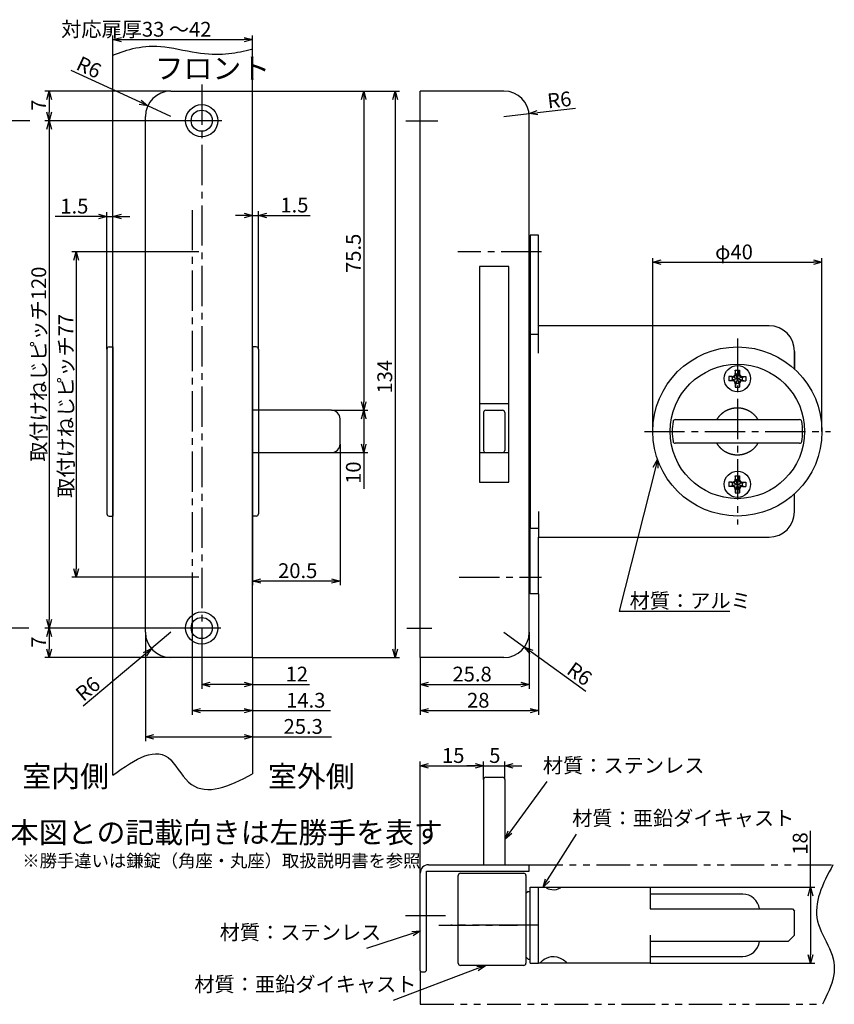
# Model space of a CAD drawing. Extents: x 51 to 422, y 183 to 442.
# Drawn here: x 230 to 422, y 207 to 440 of the extents above; entities that cross this region are included whole.
import ezdxf

# ---------------------------------------------------------------- set-up
doc = ezdxf.new("R2010")
doc.units = 0
doc.header["$LTSCALE"] = 0.5
doc.linetypes.add('CENTER2', pattern=[28.575, 19.05, -3.175, 3.175, -3.175])
doc.linetypes.add('PHANTOM2', pattern=[31.75, 15.875, -3.175, 3.175, -3.175, 3.175, -3.175])
doc.layers.get('0').update_dxf_attribs({"linetype": 'CONTINUOUS'})
for name, color, linetype in [('01', 1, 'CONTINUOUS'), ('1CENTER', 7, 'CENTER2'), ('1DIM', 7, 'CONTINUOUS'), ('1PHANTOM', 7, 'PHANTOM2'), ('1TEXT', 7, 'CONTINUOUS')]:
    doc.layers.add(name, color=color, linetype=linetype)
doc.styles.get("Standard").update_dxf_attribs({"font": 'txt.shx', "bigfont": 'extfont.shx'})

msp = doc.modelspace()

# ---------------------------------------------------------------- linework, layer by layer
at = {"linetype": 'BYBLOCK'}
for p, q in [((251.94, 435.48), (253.94, 436.02)), ((282.94, 436.02), (284.94, 435.48)), ((253.94, 434.95), (251.94, 435.48)), ((251.94, 435.48), (253.94, 435.48)), ((284.94, 435.48), (282.94, 434.95)), ((284.94, 435.48), (282.94, 435.48)), ((236.32, 421.3), (236.86, 423.3)), ((236.86, 423.3), (237.39, 421.3)), ((236.86, 423.3), (236.86, 421.3)), ((310.7, 421.3), (311.24, 423.3)), ((311.24, 423.3), (311.77, 421.3)), ((311.24, 423.3), (311.24, 421.3)), ((318.13, 421.3), (318.66, 423.3)), ((318.66, 423.3), (319.2, 421.3)), ((318.66, 423.3), (318.66, 421.3)), ((260.2, 419.82), (258.16, 420.17)), ((260.2, 419.82), (258.38, 420.65)), ((258.6, 421.14), (260.2, 419.82)), ((236.86, 416.3), (236.32, 418.3)), ((237.39, 418.3), (236.86, 416.3)), ((236.86, 416.3), (236.86, 418.3)), ((350.34, 417.98), (352.27, 418.74)), ((350.34, 417.98), (352.33, 418.2)), ((352.39, 417.67), (350.34, 417.98)), ((236.32, 414.3), (236.86, 416.3)), ((236.86, 416.3), (237.39, 414.3)), ((236.86, 416.3), (236.86, 414.3)), ((248.54, 394.18), (250.54, 393.64)), ((250.54, 393.64), (248.54, 393.11)), ((250.54, 393.64), (248.54, 393.64)), ((251.94, 393.64), (253.94, 394.18)), ((253.94, 393.11), (251.94, 393.64)), ((251.94, 393.64), (253.94, 393.64)), ((282.94, 394.43), (284.94, 393.9)), ((284.94, 393.9), (282.94, 393.36)), ((284.94, 393.9), (282.94, 393.9)), ((286.34, 393.9), (288.34, 394.43)), ((288.34, 393.36), (286.34, 393.9)), ((286.34, 393.9), (288.34, 393.9)), ((242.73, 383.3), (243.26, 385.3)), ((243.26, 385.3), (243.8, 383.3)), ((243.26, 385.3), (243.26, 383.3)), ((379.58, 382.82), (381.58, 383.36)), ((381.58, 382.28), (379.58, 382.82)), ((379.58, 382.82), (381.58, 382.82)), ((417.58, 383.36), (419.58, 382.82)), ((419.58, 382.82), (417.58, 382.28)), ((419.58, 382.82), (417.58, 382.82)), ((311.24, 347.8), (310.7, 349.8)), ((311.77, 349.8), (311.24, 347.8)), ((311.24, 347.8), (311.24, 349.8)), ((310.7, 345.8), (311.24, 347.8)), ((311.24, 347.8), (311.77, 345.8)), ((311.24, 347.8), (311.24, 345.8)), ((311.24, 337.8), (310.7, 339.8)), ((311.77, 339.8), (311.24, 337.8)), ((311.24, 337.8), (311.24, 339.8)), ((379.7, 334.36), (380.71, 336.17)), ((380.71, 336.17), (380.22, 334.23)), ((380.71, 336.17), (380.74, 334.1)), ((243.26, 308.3), (242.73, 310.3)), ((243.8, 310.3), (243.26, 308.3)), ((243.26, 308.3), (243.26, 310.3)), ((284.94, 307.42), (286.94, 307.95)), ((286.94, 306.88), (284.94, 307.42)), ((284.94, 307.42), (286.94, 307.42)), ((303.64, 307.95), (305.64, 307.42)), ((305.64, 307.42), (303.64, 306.88)), ((305.64, 307.42), (303.64, 307.42)), ((236.86, 296.3), (236.32, 298.3)), ((237.39, 298.3), (236.86, 296.3)), ((236.86, 296.3), (236.86, 298.3)), ((236.32, 294.3), (236.86, 296.3)), ((236.86, 296.3), (237.39, 294.3)), ((236.86, 296.3), (236.86, 294.3)), ((236.86, 289.3), (236.32, 291.3)), ((237.39, 291.3), (236.86, 289.3)), ((236.86, 289.3), (236.86, 291.3)), ((259.19, 290.55), (261.06, 291.43)), ((261.06, 291.43), (259.53, 290.14)), ((261.06, 291.43), (259.88, 289.73)), ((318.66, 289.3), (318.13, 291.3)), ((319.2, 291.3), (318.66, 289.3)), ((318.66, 289.3), (318.66, 291.3)), ((350.56, 290.2), (349.25, 291.8)), ((349.25, 291.8), (351.19, 291.07)), ((349.25, 291.8), (350.88, 290.64)), ((272.94, 282.96), (274.94, 283.5)), ((274.94, 282.42), (272.94, 282.96)), ((272.94, 282.96), (274.94, 282.96)), ((282.94, 283.5), (284.94, 282.96)), ((284.94, 282.96), (282.94, 282.42)), ((284.94, 282.96), (282.94, 282.96)), ((324.58, 282.96), (326.58, 283.5)), ((326.58, 282.42), (324.58, 282.96)), ((324.58, 282.96), (326.58, 282.96)), ((348.38, 283.5), (350.38, 282.96)), ((350.38, 282.96), (348.38, 282.42)), ((350.38, 282.96), (348.38, 282.96)), ((270.64, 276.77), (272.64, 277.3)), ((282.94, 277.3), (284.94, 276.77)), ((324.58, 276.77), (326.58, 277.3)), ((350.58, 277.3), (352.58, 276.77)), ((272.64, 276.23), (270.64, 276.77)), ((270.64, 276.77), (272.64, 276.77)), ((284.94, 276.77), (282.94, 276.23)), ((284.94, 276.77), (282.94, 276.77)), ((326.58, 276.23), (324.58, 276.77)), ((324.58, 276.77), (326.58, 276.77)), ((352.58, 276.77), (350.58, 276.23)), ((352.58, 276.77), (350.58, 276.77)), ((259.64, 270.58), (261.64, 271.11)), ((261.64, 270.04), (259.64, 270.58)), ((259.64, 270.58), (261.64, 270.58)), ((282.94, 271.11), (284.94, 270.58)), ((284.94, 270.58), (282.94, 270.04)), ((284.94, 270.58), (282.94, 270.58)), ((324.58, 263.7), (326.58, 264.24)), ((326.58, 263.17), (324.58, 263.7)), ((324.58, 263.7), (326.58, 263.7)), ((337.58, 264.24), (339.58, 263.7)), ((337.58, 264.24), (339.58, 263.7)), ((339.58, 263.7), (337.58, 263.17)), ((339.58, 263.7), (337.58, 263.7)), ((339.58, 263.7), (337.58, 263.17)), ((339.58, 263.7), (337.58, 263.7)), ((344.58, 263.7), (346.58, 264.24)), ((346.58, 263.17), (344.58, 263.7)), ((344.58, 263.7), (346.58, 263.7)), ((344.66, 246.39), (345.41, 248.32)), ((344.66, 246.39), (345.84, 248)), ((346.27, 247.69), (344.66, 246.39)), ((353.64, 235.03), (354.25, 237.01)), ((353.64, 235.03), (354.71, 236.72)), ((355.16, 236.43), (353.64, 235.03)), ((416.32, 233), (416.86, 235)), ((416.86, 235), (417.39, 233)), ((416.86, 235), (416.86, 233)), ((322.61, 224.54), (324.68, 224.65)), ((324.68, 224.65), (322.78, 224.03)), ((324.68, 224.65), (322.94, 223.52)), ((416.86, 217), (416.32, 219)), ((417.39, 219), (416.86, 217)), ((416.86, 217), (416.86, 219)), ((337.95, 216.24), (340.01, 216.44)), ((340.01, 216.44), (338.14, 215.74)), ((340.01, 216.44), (338.33, 215.24))]:
    msp.add_line(p, q, dxfattribs=at)
at = {"layer": '01'}
for p, q in [((284.94, 423.3), (284.94, 433.24)), ((251.94, 261.53), (251.94, 431.82)), ((324.58, 289.3), (324.58, 423.3)), ((344.38, 423.3), (324.58, 423.3)), ((350.38, 295.3), (350.38, 417.3)), ((350.58, 389.2), (350.58, 364.8)), ((352.58, 389.2), (350.58, 389.2)), ((352.58, 361.29), (352.58, 389.2)), ((407.08, 367.8), (352.58, 367.8)), ((350.58, 364.8), (350.58, 350.8)), ((413.08, 357.56), (413.08, 361.8)), ((303.64, 347.8), (284.94, 347.8)), ((339.58, 349.3), (338.58, 349.3)), ((345.58, 349.3), (339.58, 349.3)), ((339.58, 347.3), (339.58, 338.3)), ((340.08, 347.8), (344.08, 347.8)), ((344.58, 347.3), (344.58, 338.3)), ((305.64, 339.8), (305.64, 345.8)), ((284.94, 337.8), (303.64, 337.8)), ((338.58, 337.8), (345.58, 337.8)), ((350.58, 319.8), (350.58, 334.8)), ((413.08, 323.8), (413.08, 328.05)), ((350.58, 304.4), (350.58, 319.8)), ((352.58, 317.8), (407.08, 317.8)), ((352.58, 304.4), (352.58, 317.8)), ((352.58, 304.4), (350.58, 304.4)), ((284.94, 289.3), (284.94, 261.84)), ((344.38, 289.3), (324.58, 289.3)), ((340.08, 261), (344.08, 261)), ((339.58, 260.5), (339.58, 240.3)), ((344.58, 260.5), (344.58, 240.3)), ((326.58, 240.3), (350.38, 240.3)), ((350.38, 238.8), (350.38, 240.3)), ((324.58, 215.3), (324.58, 238.3)), ((326.08, 215.3), (326.08, 238.8)), ((326.08, 238.8), (350.38, 238.8)), ((324.88, 215), (325.78, 215)), ((325.78, 215), (326.08, 215.3))]:
    msp.add_line(p, q, dxfattribs=at)
at = {"layer": '01', "linetype": 'CONTINUOUS'}
for p, q in [((265.64, 423.3), (284.94, 423.3)), ((284.94, 289.3), (284.94, 423.3)), ((259.64, 295.3), (259.64, 417.3)), ((338.58, 381.8), (338.58, 330.8)), ((345.58, 381.8), (338.58, 381.8)), ((345.58, 330.8), (345.58, 381.8)), ((352.58, 365.7), (350.58, 365.7)), ((350.58, 365.7), (350.58, 319.9)), ((413.08, 361.7), (413.08, 357.56)), ((399.08, 357.3), (400.08, 357.3)), ((399.08, 357.3), (399.08, 356.5)), ((399.23, 356.43), (399.08, 357.3)), ((399.23, 356.43), (399.93, 356.43)), ((399.93, 356.43), (400.08, 357.3)), ((400.08, 357.3), (400.08, 356.5)), ((398.38, 355.8), (397.58, 355.8)), ((398.46, 355.65), (397.58, 355.8)), ((397.58, 355.8), (397.58, 354.8)), ((398.46, 354.95), (397.58, 354.8)), ((398.38, 354.8), (397.58, 354.8)), ((398.46, 354.95), (398.46, 355.65)), ((399.39, 355.36), (398.59, 355.61)), ((399.39, 355.25), (398.59, 354.99)), ((399.23, 354.18), (399.08, 353.3)), ((399.08, 354.1), (399.08, 353.3)), ((399.93, 354.18), (399.23, 354.18)), ((399.52, 355.49), (399.27, 356.29)), ((399.52, 355.12), (399.27, 354.31)), ((399.64, 355.49), (399.89, 356.29)), ((399.64, 355.12), (399.89, 354.31)), ((399.76, 355.36), (400.57, 355.61)), ((399.76, 355.25), (400.57, 354.99)), ((399.93, 354.18), (400.08, 353.3)), ((400.08, 354.1), (400.08, 353.3)), ((400.7, 355.65), (401.58, 355.8)), ((400.7, 355.65), (400.7, 354.95)), ((400.7, 354.95), (401.58, 354.8)), ((400.78, 355.8), (401.58, 355.8)), ((400.78, 354.8), (401.58, 354.8)), ((401.58, 355.8), (401.58, 354.8)), ((399.08, 353.3), (400.08, 353.3)), ((384.86, 345.6), (414.3, 345.6)), ((414.3, 340), (384.86, 340)), ((338.58, 330.8), (345.58, 330.8)), ((398.38, 330.8), (397.58, 330.8)), ((398.46, 330.65), (397.58, 330.8)), ((397.58, 330.8), (397.58, 329.8)), ((398.38, 330.8), (397.58, 330.8)), ((398.46, 330.65), (397.58, 330.8)), ((397.58, 330.8), (397.58, 329.8)), ((399.08, 332.3), (400.08, 332.3)), ((399.08, 332.3), (399.08, 331.5)), ((399.23, 331.43), (399.08, 332.3)), ((399.08, 332.3), (400.08, 332.3)), ((399.08, 332.3), (399.08, 331.5)), ((399.23, 331.43), (399.08, 332.3)), ((399.23, 331.43), (399.93, 331.43)), ((399.23, 331.43), (399.93, 331.43)), ((399.52, 330.49), (399.27, 331.29)), ((399.52, 330.49), (399.27, 331.29)), ((399.64, 330.49), (399.89, 331.29)), ((399.64, 330.49), (399.89, 331.29)), ((399.93, 331.43), (400.08, 332.3)), ((399.93, 331.43), (400.08, 332.3)), ((400.08, 332.3), (400.08, 331.5)), ((400.08, 332.3), (400.08, 331.5)), ((400.7, 330.65), (401.58, 330.8)), ((400.7, 330.65), (401.58, 330.8)), ((400.78, 330.8), (401.58, 330.8)), ((400.78, 330.8), (401.58, 330.8)), ((401.58, 330.8), (401.58, 329.8)), ((401.58, 330.8), (401.58, 329.8)), ((398.46, 329.95), (397.58, 329.8)), ((398.46, 329.95), (397.58, 329.8)), ((398.38, 329.8), (397.58, 329.8)), ((398.38, 329.8), (397.58, 329.8)), ((398.46, 329.95), (398.46, 330.65)), ((398.46, 329.95), (398.46, 330.65)), ((399.39, 330.36), (398.59, 330.61)), ((399.39, 330.36), (398.59, 330.61)), ((399.39, 330.25), (398.59, 329.99)), ((399.39, 330.25), (398.59, 329.99)), ((399.23, 329.18), (399.08, 328.3)), ((399.23, 329.18), (399.08, 328.3)), ((399.08, 329.1), (399.08, 328.3)), ((399.08, 329.1), (399.08, 328.3)), ((399.93, 329.18), (399.23, 329.18)), ((399.93, 329.18), (399.23, 329.18)), ((399.52, 330.12), (399.27, 329.31)), ((399.52, 330.12), (399.27, 329.31)), ((399.64, 330.12), (399.89, 329.31)), ((399.64, 330.12), (399.89, 329.31)), ((399.76, 330.36), (400.57, 330.61)), ((399.76, 330.36), (400.57, 330.61)), ((399.76, 330.25), (400.57, 329.99)), ((399.76, 330.25), (400.57, 329.99)), ((399.93, 329.18), (400.08, 328.3)), ((399.93, 329.18), (400.08, 328.3)), ((400.08, 329.1), (400.08, 328.3)), ((400.08, 329.1), (400.08, 328.3)), ((400.7, 330.65), (400.7, 329.95)), ((400.7, 330.65), (400.7, 329.95)), ((400.7, 329.95), (401.58, 329.8)), ((400.7, 329.95), (401.58, 329.8)), ((400.78, 329.8), (401.58, 329.8)), ((400.78, 329.8), (401.58, 329.8)), ((399.08, 328.3), (400.08, 328.3)), ((399.08, 328.3), (400.08, 328.3)), ((413.08, 323.9), (413.08, 328.05)), ((352.58, 323.9), (352.58, 319.9)), ((350.58, 319.9), (352.58, 319.9)), ((352.58, 319.9), (352.58, 317.9)), ((284.94, 289.3), (265.64, 289.3)), ((333.58, 217), (333.58, 237.8)), ((334.08, 238.3), (349.08, 238.3)), ((349.58, 237.8), (349.58, 217)), ((350.08, 234), (349.58, 233.5)), ((350.08, 234), (350.58, 234)), ((350.58, 235), (378.98, 235)), ((350.58, 235), (352.58, 235)), ((350.58, 217), (350.58, 235)), ((352.58, 217), (352.58, 235)), ((354.44, 234.94), (354.58, 234.99)), ((354.45, 234.84), (354.44, 234.94)), ((354.61, 234.71), (354.45, 234.84)), ((354.58, 234.99), (354.85, 235)), ((354.89, 234.57), (354.61, 234.71)), ((355.27, 234.44), (354.89, 234.57)), ((355.73, 234.36), (355.27, 234.44)), ((356.23, 234.34), (355.73, 234.36)), ((356.71, 234.4), (356.23, 234.34)), ((357.13, 234.52), (356.71, 234.4)), ((357.45, 234.66), (357.13, 234.52)), ((357.31, 235), (357.54, 235)), ((357.66, 234.79), (357.45, 234.66)), ((357.54, 235), (357.68, 234.96)), ((357.73, 234.9), (357.66, 234.79)), ((357.68, 234.96), (357.73, 234.9)), ((378.98, 235), (378.98, 229.85)), ((400.83, 233.35), (378.98, 233.35)), ((378.98, 229.85), (412.58, 229.85)), ((412.58, 229.85), (413.08, 229.35)), ((413.08, 223.65), (413.08, 229.35)), ((378.98, 223.65), (378.98, 217)), ((413.08, 223.65), (411.58, 222.15)), ((411.58, 222.15), (378.98, 222.15)), ((349.58, 218.5), (350.08, 218)), ((350.08, 218), (350.58, 218)), ((350.58, 217), (352.58, 217)), ((353.14, 217), (352.58, 217)), ((352.98, 217.09), (353.05, 217.23)), ((353.05, 217.02), (352.98, 217.09)), ((353.05, 217.23), (353.24, 217.44)), ((353.14, 217), (353.05, 217.02)), ((359.01, 217), (353.14, 217)), ((353.24, 217.44), (353.54, 217.69)), ((353.54, 217.69), (353.93, 217.95)), ((353.93, 217.95), (354.41, 218.22)), ((354.41, 218.22), (354.97, 218.44)), ((354.97, 218.44), (355.59, 218.59)), ((355.59, 218.59), (356.25, 218.62)), ((356.25, 218.62), (356.9, 218.52)), ((356.9, 218.52), (357.49, 218.33)), ((357.49, 218.33), (358.01, 218.08)), ((358.01, 218.08), (358.44, 217.81)), ((358.44, 217.81), (358.79, 217.55)), ((358.79, 217.55), (359.03, 217.32)), ((359.16, 217.04), (359.01, 217)), ((378.98, 217), (359.01, 217)), ((359.03, 217.32), (359.16, 217.15)), ((359.16, 217.15), (359.16, 217.04)), ((378.98, 218.65), (400.83, 218.65)), ((344.58, 216.5), (334.08, 216.5)), ((349.08, 216.5), (344.58, 216.5))]:
    msp.add_line(p, q, dxfattribs=at)
at = {"layer": '01', "linetype": 'BYBLOCK'}
for p, q in [((250.54, 362.3), (250.54, 323.3)), ((251.04, 362.8), (251.94, 362.8)), ((251.94, 362.8), (251.94, 342.8)), ((284.94, 362.8), (284.94, 342.8)), ((285.84, 362.8), (284.94, 362.8)), ((286.34, 362.3), (286.34, 323.3)), ((251.94, 342.8), (251.94, 322.8)), ((284.94, 342.8), (284.94, 322.8)), ((251.04, 322.8), (251.94, 322.8)), ((285.84, 322.8), (284.94, 322.8))]:
    msp.add_line(p, q, dxfattribs=at)
at = {"layer": '01', "linetype": 'CONTINUOUS'}
for points in [[(394.73, 345.6), (394.77, 345.68), (394.82, 345.75), (394.86, 345.82), (394.91, 345.9), (394.96, 345.97), (395.01, 346.04), (395.06, 346.11), (395.11, 346.18), (395.16, 346.25), (395.22, 346.31), (395.27, 346.38), (395.33, 346.45), (395.38, 346.51), (395.44, 346.58), (395.5, 346.64), (395.56, 346.7), (395.62, 346.76), (395.68, 346.82), (395.74, 346.88), (395.81, 346.94), (395.87, 347), (395.94, 347.06), (396, 347.11), (396.07, 347.17), (396.14, 347.22), (396.2, 347.27), (396.27, 347.32), (396.34, 347.37), (396.41, 347.42), (396.49, 347.47), (396.56, 347.52), (396.63, 347.56), (396.7, 347.61), (396.78, 347.65), (396.85, 347.7), (396.93, 347.74), (397.01, 347.78), (397.08, 347.82), (397.16, 347.85), (397.24, 347.89), (397.32, 347.93), (397.4, 347.96), (397.48, 347.99), (397.56, 348.02), (397.64, 348.06), (397.72, 348.08), (397.8, 348.11), (397.88, 348.14), (397.96, 348.16), (398.05, 348.19), (398.13, 348.21), (398.21, 348.23), (398.3, 348.25), (398.38, 348.27), (398.47, 348.29), (398.55, 348.31), (398.63, 348.32), (398.72, 348.34), (398.81, 348.35), (398.89, 348.36), (398.98, 348.37), (399.06, 348.38), (399.15, 348.39), (399.23, 348.39), (399.32, 348.4), (399.41, 348.4), (399.49, 348.4), (399.58, 348.4), (399.66, 348.4), (399.75, 348.4), (399.84, 348.4), (399.92, 348.39), (400.01, 348.39), (400.1, 348.38), (400.18, 348.37), (400.27, 348.36), (400.35, 348.35), (400.44, 348.34), (400.52, 348.32), (400.61, 348.31), (400.69, 348.29), (400.78, 348.27), (400.86, 348.25), (400.94, 348.23), (401.03, 348.21), (401.11, 348.19), (401.19, 348.16), (401.28, 348.14), (401.36, 348.11), (401.44, 348.08), (401.52, 348.06), (401.6, 348.02), (401.68, 347.99), (401.76, 347.96), (401.84, 347.93), (401.92, 347.89), (402, 347.85), (402.07, 347.82), (402.15, 347.78), (402.23, 347.74), (402.3, 347.7), (402.38, 347.65), (402.45, 347.61), (402.53, 347.56), (402.6, 347.52), (402.67, 347.47), (402.74, 347.42), (402.81, 347.37), (402.88, 347.32), (402.95, 347.27), (403.02, 347.22), (403.09, 347.17), (403.16, 347.11), (403.22, 347.06), (403.29, 347), (403.35, 346.94), (403.41, 346.88), (403.48, 346.82), (403.54, 346.76), (403.6, 346.7), (403.66, 346.64), (403.72, 346.58), (403.77, 346.51), (403.83, 346.45), (403.89, 346.38), (403.94, 346.31), (404, 346.25), (404.05, 346.18), (404.1, 346.11), (404.15, 346.04), (404.2, 345.97), (404.25, 345.9), (404.29, 345.82), (404.34, 345.75), (404.38, 345.68), (404.43, 345.6)], [(404.43, 340), (404.38, 339.93), (404.34, 339.85), (404.29, 339.78), (404.25, 339.71), (404.2, 339.64), (404.15, 339.57), (404.1, 339.5), (404.05, 339.43), (404, 339.36), (403.94, 339.29), (403.89, 339.23), (403.83, 339.16), (403.77, 339.09), (403.72, 339.03), (403.66, 338.97), (403.6, 338.9), (403.54, 338.84), (403.48, 338.78), (403.41, 338.72), (403.35, 338.66), (403.29, 338.61), (403.22, 338.55), (403.16, 338.49), (403.09, 338.44), (403.02, 338.39), (402.95, 338.33), (402.88, 338.28), (402.81, 338.23), (402.74, 338.18), (402.67, 338.13), (402.6, 338.09), (402.53, 338.04), (402.45, 338), (402.38, 337.95), (402.3, 337.91), (402.23, 337.87), (402.15, 337.83), (402.07, 337.79), (402, 337.75), (401.92, 337.72), (401.84, 337.68), (401.76, 337.65), (401.68, 337.61), (401.6, 337.58), (401.52, 337.55), (401.44, 337.52), (401.36, 337.49), (401.28, 337.47), (401.19, 337.44), (401.11, 337.42), (401.03, 337.39), (400.94, 337.37), (400.86, 337.35), (400.78, 337.33), (400.69, 337.31), (400.61, 337.3), (400.52, 337.28), (400.44, 337.27), (400.35, 337.26), (400.27, 337.25), (400.18, 337.24), (400.1, 337.23), (400.01, 337.22), (399.92, 337.21), (399.84, 337.21), (399.75, 337.21), (399.66, 337.2), (399.58, 337.2), (399.49, 337.2), (399.41, 337.21), (399.32, 337.21), (399.23, 337.21), (399.15, 337.22), (399.06, 337.23), (398.98, 337.24), (398.89, 337.25), (398.81, 337.26), (398.72, 337.27), (398.63, 337.28), (398.55, 337.3), (398.47, 337.31), (398.38, 337.33), (398.3, 337.35), (398.21, 337.37), (398.13, 337.39), (398.05, 337.42), (397.96, 337.44), (397.88, 337.47), (397.8, 337.49), (397.72, 337.52), (397.64, 337.55), (397.56, 337.58), (397.48, 337.61), (397.4, 337.65), (397.32, 337.68), (397.24, 337.72), (397.16, 337.75), (397.08, 337.79), (397.01, 337.83), (396.93, 337.87), (396.85, 337.91), (396.78, 337.95), (396.7, 338), (396.63, 338.04), (396.56, 338.09), (396.49, 338.13), (396.41, 338.18), (396.34, 338.23), (396.27, 338.28), (396.2, 338.33), (396.14, 338.39), (396.07, 338.44), (396, 338.49), (395.94, 338.55), (395.87, 338.61), (395.81, 338.66), (395.74, 338.72), (395.68, 338.78), (395.62, 338.84), (395.56, 338.9), (395.5, 338.97), (395.44, 339.03), (395.38, 339.09), (395.33, 339.16), (395.27, 339.23), (395.22, 339.29), (395.16, 339.36), (395.11, 339.43), (395.06, 339.5), (395.01, 339.57), (394.96, 339.64), (394.91, 339.71), (394.86, 339.78), (394.82, 339.85), (394.77, 339.93), (394.73, 340)]]:
    msp.add_lwpolyline(points, dxfattribs=at)
for centre, radius in [((272.94, 416.3), 3.8), ((272.94, 416.3), 2.5), ((272.94, 296.3), 3.8), ((272.94, 296.3), 2.5)]:
    msp.add_circle(centre, radius, dxfattribs=at)
at = {"layer": '01', "linetype": 'BYBLOCK'}
for radius in [20, 15.9]:
    msp.add_circle((399.58, 342.8), radius, dxfattribs=at)
at = {"layer": '01'}
for centre in [(399.58, 355.3), (399.58, 330.3)]:
    msp.add_circle(centre, 3.1, dxfattribs=at)
at = {"layer": '01', "linetype": 'CONTINUOUS'}
for centre, radius, start, end in [((265.64, 417.3), 6, 90, 180), ((398.38, 356.5), 0.7, 270, 0), ((398.38, 356.5), 0.854, 275.2052, 354.7948), ((400.78, 356.5), 0.854, 185.2052, 264.7948), ((400.78, 356.5), 0.7, 180, 270), ((398.38, 354.1), 0.7, 0, 90), ((398.38, 354.1), 0.854, 5.2052, 84.7948), ((400.78, 354.1), 0.854, 95.2052, 174.7948), ((400.78, 354.1), 0.7, 90, 180), ((398.38, 331.5), 0.7, 270, 0), ((398.38, 331.5), 0.7, 270, 0), ((398.38, 331.5), 0.854, 275.2052, 354.7948), ((398.38, 331.5), 0.854, 275.2052, 354.7948), ((400.78, 331.5), 0.854, 185.2052, 264.7948), ((400.78, 331.5), 0.854, 185.2052, 264.7948), ((400.78, 331.5), 0.7, 180, 270), ((400.78, 331.5), 0.7, 180, 270), ((398.38, 329.1), 0.7, 0, 90), ((398.38, 329.1), 0.7, 0, 90), ((398.38, 329.1), 0.854, 5.2052, 84.7948), ((398.38, 329.1), 0.854, 5.2052, 84.7948), ((400.78, 329.1), 0.854, 95.2052, 174.7948), ((400.78, 329.1), 0.854, 95.2052, 174.7948), ((400.78, 329.1), 0.7, 90, 180), ((400.78, 329.1), 0.7, 90, 180), ((265.64, 295.3), 6, 180, 270), ((334.08, 237.8), 0.5, 90, 180), ((349.08, 237.8), 0.5, 0, 90), ((400.83, 229.35), 4, 7.1808, 90), ((400.83, 222.65), 4, 270, 352.8192), ((334.08, 217), 0.5, 180, 270), ((349.08, 217), 0.5, 270, 0)]:
    msp.add_arc(centre, radius, start, end, dxfattribs=at)
at = {"layer": '01'}
for centre, radius, start, end in [((344.38, 417.3), 6, 0, 90), ((407.08, 361.8), 6, 0, 90), ((303.64, 345.8), 2, 0, 90), ((340.08, 347.3), 0.5, 90, 180), ((344.08, 347.3), 0.5, 0, 90), ((399.58, 342.8), 15.4, 171.1202, 188.8798), ((384.86, 345.1), 0.5, 90, 171.1202), ((414.3, 345.1), 0.5, 8.8798, 90), ((399.58, 342.8), 15.4, 351.1202, 8.8798), ((384.86, 340.5), 0.5, 188.8798, 270), ((414.3, 340.5), 0.5, 270, 351.1202), ((303.64, 339.8), 2, 270, 0), ((340.08, 338.3), 0.5, 180, 270), ((344.08, 338.3), 0.5, 270, 0), ((407.08, 323.8), 6, 270, 0), ((344.38, 295.3), 6, 270, 0), ((340.08, 260.5), 0.5, 90, 180), ((344.08, 260.5), 0.5, 0, 90), ((326.58, 238.3), 2, 90, 180), ((324.88, 215.3), 0.3, 180, 270)]:
    msp.add_arc(centre, radius, start, end, dxfattribs=at)
at = {"layer": '01', "linetype": 'BYBLOCK'}
for centre, start, end in [((251.04, 362.3), 90, 180), ((285.84, 362.3), 0, 90), ((251.04, 323.3), 180, 270), ((285.84, 323.3), 270, 0)]:
    msp.add_arc(centre, 0.5, start, end, dxfattribs=at)
at = {"layer": '01', "linetype": 'CONTINUOUS'}
for p in [(399.58, 355.3), (399.58, 330.3), (399.58, 330.3)]:
    msp.add_point(p, dxfattribs=at)
at = {"layer": '1CENTER'}
for p, q in [((272.94, 424.85), (272.94, 288.14)), ((232.27, 416.3), (224.72, 416.3)), ((277.67, 416.3), (268.22, 416.3)), ((321.18, 416.3), (328.73, 416.3)), ((270.64, 395.18), (270.64, 300.89)), ((272.26, 385.3), (269.13, 385.3)), ((353.24, 385.3), (333.51, 385.3)), ((399.58, 364.8), (399.58, 320.8)), ((377.58, 342.8), (421.58, 342.8)), ((272.26, 308.3), (268.67, 308.3)), ((333.79, 308.3), (353.25, 308.3)), ((232.05, 296.3), (226.09, 296.3)), ((277.48, 296.3), (268.6, 296.3)), ((321.4, 296.3), (327.36, 296.3)), ((321.08, 228.3), (331.03, 228.3)), ((329, 226), (347.58, 226)), ((346.45, 226), (331.87, 226)), ((352.58, 226), (339.24, 226))]:
    msp.add_line(p, q, dxfattribs=at)
at = {"layer": '1DIM'}
for p, q in [((251.94, 431.82), (251.94, 436.48)), ((284.94, 433.24), (284.94, 436.48)), ((253.94, 435.48), (282.94, 435.48)), ((258.38, 420.65), (242.11, 428.16)), ((265.64, 423.3), (235.86, 423.3)), ((284.94, 423.3), (319.66, 423.3)), ((286.24, 423.3), (312.24, 423.3)), ((236.86, 421.3), (236.86, 418.3)), ((265.64, 417.3), (260.2, 419.82)), ((311.24, 421.3), (311.24, 349.8)), ((318.66, 421.3), (318.66, 291.3)), ((361.34, 419.22), (352.33, 418.2)), ((344.38, 417.3), (350.34, 417.98)), ((257.63, 416.3), (235.86, 416.3)), ((268.22, 416.3), (235.86, 416.3)), ((236.86, 414.3), (236.86, 298.3)), ((250.54, 393.64), (238.31, 393.64)), ((248.54, 393.64), (246.54, 393.64)), ((250.54, 362.3), (250.54, 394.64)), ((250.54, 393.64), (251.94, 393.64)), ((251.94, 362.8), (251.94, 394.64)), ((253.94, 393.64), (255.94, 393.64)), ((282.94, 393.9), (280.94, 393.9)), ((284.94, 362.8), (284.94, 394.9)), ((284.94, 393.9), (286.34, 393.9)), ((286.34, 362.3), (286.34, 394.9)), ((288.34, 393.9), (298.58, 393.9)), ((269.13, 385.3), (242.26, 385.3)), ((243.26, 383.3), (243.26, 310.3)), ((379.58, 342.8), (379.58, 383.82)), ((381.58, 382.82), (417.58, 382.82)), ((419.58, 342.8), (419.58, 383.82)), ((303.64, 347.8), (312.24, 347.8)), ((304.94, 347.8), (312.24, 347.8)), ((311.24, 345.8), (311.24, 339.8)), ((303.64, 337.8), (312.24, 337.8)), ((305.64, 339.8), (305.64, 306.42)), ((311.24, 337.8), (311.24, 329.24)), ((380.22, 334.23), (371.63, 300.32)), ((284.94, 322.8), (284.94, 306.42)), ((268.67, 308.3), (242.26, 308.3)), ((303.64, 307.42), (286.94, 307.42)), ((352.58, 304.4), (352.58, 275.77)), ((270.64, 300.89), (270.64, 275.77)), ((371.63, 300.32), (397.78, 300.32)), ((267.81, 296.3), (235.86, 296.3)), ((268.6, 296.3), (235.86, 296.3)), ((236.86, 294.3), (236.86, 291.3)), ((259.64, 295.3), (259.64, 269.58)), ((265.64, 295.3), (261.06, 291.43)), ((344.38, 295.3), (349.25, 291.8)), ((350.38, 295.3), (350.38, 281.96)), ((265.64, 289.3), (235.86, 289.3)), ((259.53, 290.14), (244.94, 277.82)), ((284.94, 289.3), (284.94, 281.96)), ((284.94, 289.3), (319.66, 289.3)), ((284.94, 289.3), (284.94, 269.58)), ((284.94, 289.3), (284.94, 275.77)), ((324.58, 289.3), (324.58, 281.96)), ((324.58, 289.3), (324.58, 275.77)), ((350.88, 290.64), (363.78, 281.38)), ((272.94, 288.14), (272.94, 281.96)), ((282.94, 282.96), (274.94, 282.96)), ((284.94, 282.96), (298.39, 282.96)), ((326.58, 282.96), (348.38, 282.96)), ((272.64, 276.77), (282.94, 276.77)), ((284.94, 276.77), (303.35, 276.77)), ((326.58, 276.77), (350.58, 276.77)), ((261.64, 270.58), (282.94, 270.58)), ((284.94, 270.58), (303.59, 270.58)), ((324.58, 238.3), (324.58, 264.7)), ((326.58, 263.7), (337.58, 263.7)), ((337.58, 263.7), (335.58, 263.7)), ((339.58, 260.5), (339.58, 264.7)), ((339.58, 260.5), (339.58, 264.7)), ((339.58, 263.7), (344.58, 263.7)), ((344.58, 260.5), (344.58, 264.7)), ((346.58, 263.7), (348.58, 263.7)), ((345.84, 248), (354.6, 260)), ((354.71, 236.72), (361.52, 247.53)), ((416.86, 235), (416.86, 248.31)), ((378.98, 235), (417.86, 235)), ((416.86, 233), (416.86, 219)), ((322.78, 224.03), (311.92, 220.52)), ((378.98, 217), (417.86, 217)), ((338.14, 215.74), (318.16, 208.24))]:
    msp.add_line(p, q, dxfattribs=at)
at = {"layer": '1PHANTOM'}
for p, q in [((350.38, 240.3), (422.18, 240.3)), ((324.58, 215.3), (324.58, 207.3)), ((324.58, 207.3), (419.67, 207.3))]:
    msp.add_line(p, q, dxfattribs=at)
for points in [[(251.94, 431.82), (252.59, 432.06), (253.25, 432.3), (253.91, 432.53), (254.57, 432.76), (255.25, 432.97), (255.95, 433.17), (256.65, 433.35), (257.38, 433.51), (258.13, 433.65), (258.91, 433.76), (259.71, 433.85), (260.54, 433.9), (261.41, 433.92), (262.31, 433.9), (263.26, 433.84), (264.24, 433.74), (265.26, 433.6), (266.32, 433.42), (267.4, 433.22), (268.49, 433), (269.57, 432.79), (270.64, 432.59), (271.67, 432.41), (272.66, 432.27), (273.61, 432.17), (274.52, 432.09), (275.39, 432.05), (276.24, 432.03), (277.05, 432.04), (277.83, 432.07), (278.59, 432.12), (279.33, 432.19), (280.05, 432.28), (280.74, 432.39), (281.43, 432.5), (282.1, 432.63), (282.76, 432.77), (283.41, 432.91), (284.06, 433.06), (284.7, 433.2)], [(251.94, 261.53), (252.93, 262.25), (253.91, 262.94), (254.88, 263.59), (255.84, 264.21), (256.79, 264.77), (257.72, 265.27), (258.63, 265.7), (259.52, 266.05), (260.39, 266.32), (261.23, 266.5), (262.04, 266.57), (262.82, 266.53), (263.57, 266.37), (264.29, 266.08), (264.97, 265.66), (265.61, 265.1), (266.22, 264.42), (266.82, 263.67), (267.4, 262.87), (267.98, 262.06), (268.57, 261.26), (269.18, 260.52), (269.82, 259.86), (270.49, 259.31), (271.2, 258.87), (271.94, 258.54), (272.72, 258.31), (273.53, 258.17), (274.36, 258.12), (275.22, 258.15), (276.11, 258.26), (277.02, 258.44), (277.96, 258.69), (278.91, 259), (279.88, 259.36), (280.87, 259.78), (281.87, 260.24), (282.88, 260.74), (283.91, 261.27), (284.94, 261.84)], [(422.18, 240.3), (421.72, 239.46), (421.27, 238.62), (420.84, 237.78), (420.43, 236.93), (420.03, 236.09), (419.67, 235.25), (419.34, 234.42), (419.05, 233.58), (418.79, 232.75), (418.59, 231.91), (418.43, 231.08), (418.32, 230.26), (418.28, 229.43), (418.3, 228.61), (418.38, 227.79), (418.54, 226.98), (418.77, 226.17), (419.06, 225.36), (419.4, 224.55), (419.77, 223.74), (420.16, 222.94), (420.57, 222.14), (420.96, 221.33), (421.34, 220.53), (421.69, 219.72), (421.99, 218.91), (422.23, 218.1), (422.39, 217.29), (422.48, 216.47), (422.49, 215.65), (422.43, 214.82), (422.3, 214), (422.11, 213.17), (421.88, 212.33), (421.59, 211.5), (421.27, 210.66), (420.9, 209.83), (420.51, 208.99), (420.1, 208.15), (419.67, 207.3)]]:
    msp.add_lwpolyline(points, dxfattribs=at)
msp.add_polyline3d([(284.7, 433.2, 0), (284.71, 433.21, 0), (284.72, 433.21, 0), (284.73, 433.21, 0), (284.74, 433.21, 0), (284.75, 433.21, 0), (284.76, 433.21, 0), (284.77, 433.22, 0), (284.78, 433.22, 0), (284.79, 433.22, 0), (284.8, 433.22, 0), (284.81, 433.22, 0), (284.82, 433.22, 0), (284.83, 433.22, 0), (284.84, 433.23, 0), (284.85, 433.23, 0), (284.86, 433.23, 0), (284.87, 433.23, 0), (284.88, 433.23, 0), (284.89, 433.23, 0), (284.9, 433.24, 0), (284.91, 433.24, 0), (284.92, 433.24, 0), (284.93, 433.24, 0), (284.94, 433.24, 0)], dxfattribs=at)

# ---------------------------------------------------------------- texts
at = {"layer": '01', "linetype": 'CONTINUOUS'}
for s, p in [('材質：ステンレス', (353.59, 262.06)), ('材質：亜鉛ダイキャスト', (360.51, 249.59)), ('材質：ステンレス', (277.19, 222.58)), ('材質：亜鉛ダイキャスト', (271.18, 210.3))]:
    msp.add_text(s, height=3.5, dxfattribs=at).set_placement(p)
at = {"layer": '1DIM', "linetype": 'CONTINUOUS'}
for s, p in [('対応扉厚33 ～42', (239.7, 436.18)), ('1.5', (239.51, 394.34)), ('1.5', (291.54, 394.6)), ('φ40', (394.31, 383.52)), ('20.5', (290.99, 308.12)), ('材質：アルミ', (374.1, 301.02)), ('12', (292.77, 283.66)), ('25.8', (332.22, 283.66)), ('14.3', (292.9, 277.47)), ('28', (335.66, 277.47)), ('25.3', (292.29, 271.28)), ('15', (329.75, 264.4)), ('5', (340.91, 264.4))]:
    msp.add_text(s, height=3.5, dxfattribs=at).set_placement(p)
for s, rotation, p in [('R6', 335.2275, (242.96, 428.54)), ('R6', 6.458, (354.85, 419.19)), ('7', 90, (236.16, 418.64)), ('75.5', 90, (310.54, 380.29)), ('取付けねじピッチ120', 90, (236.16, 335.64)), ('取付けねじピッチ77', 90, (242.56, 327.09)), ('134', 90, (317.96, 351.77)), ('10', 90, (310.54, 330.4)), ('7', 90, (236.16, 291.64)), ('R6', 324.3231, (358.94, 285.71)), ('R6', 40.1771, (244.96, 278.75)), ('18', 90, (416.16, 242.69))]:
    msp.add_text(s, height=3.5, rotation=rotation, dxfattribs=at).set_placement(p)
at = {"layer": '1TEXT'}
for s, height, p in [('フロント', 5, (261.82, 426.19)), ('室内側', 5, (230.54, 258.72)), ('室外側', 5, (288.61, 258.72)), ('本図との記載向きは左勝手を表す', 5, (227.6, 245.44)), ('※勝手違いは鎌錠（角座・丸座）取扱説明書を参照', 3, (230.52, 239.76))]:
    msp.add_text(s, height=height, dxfattribs=at).set_placement(p)

doc.saveas('drawing.dxf')
